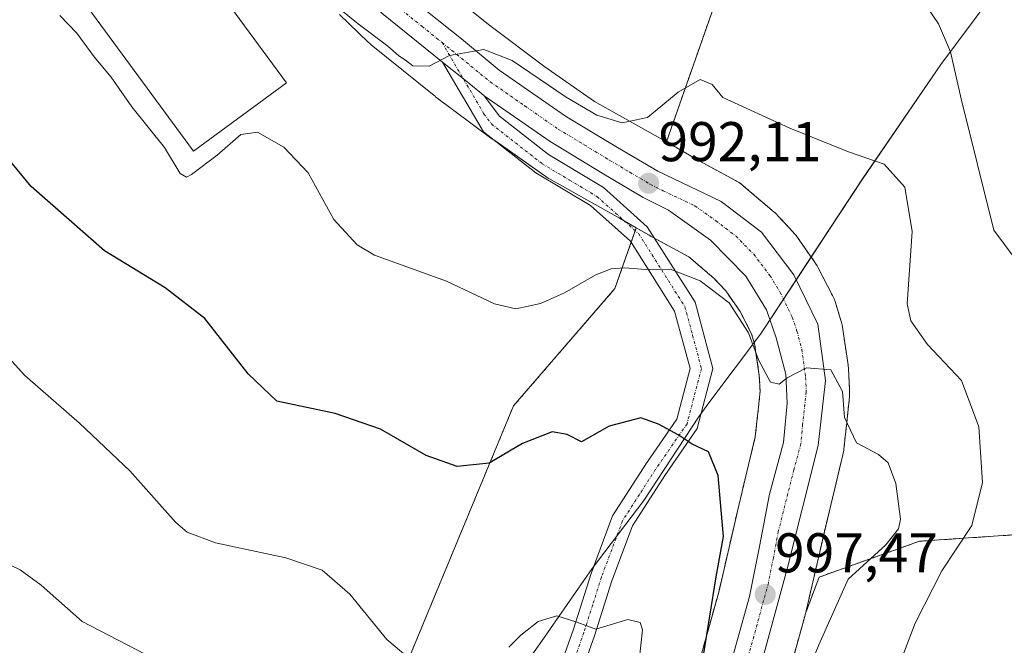
# Model space of a CAD drawing. Units: metres. Extents: x 644534 to 647985, y 4750773 to 4753159.
# Drawn here: x 645301 to 645477, y 4751405 to 4751517 of the extents above; entities that cross this region are included whole.
import ezdxf
from ezdxf.enums import TextEntityAlignment as Align

# ---------------------------------------------------------------- set-up
doc = ezdxf.new("R2010")
doc.units = ezdxf.units.M
doc.header["$MEASUREMENT"] = 0
doc.linetypes.add('TRAZO_Y_PUNTO', pattern=[1, 0.5, -0.25, 0, -0.25])
doc.linetypes.add('TRAZOS', pattern=[0.75, 0.5, -0.25])
for name, color, linetype, lineweight in [('Arbolado forestal', 92, 'TRAZOS', 0), ('Arbolado forestal CxS', 92, 'Continuous', 0), ('Carretera de calzada única', 19, 'Continuous', 13), ('Carretera de calzada única Cxs', 19, 'Continuous', 13), ('Carretera de calzada única eje', 19, 'TRAZO_Y_PUNTO', 0), ('Carátula', 7, 'Continuous', 5), ('Curva de nivel maestra', 36, 'Continuous', 30), ('Curva de nivel normal', 36, 'Continuous', 0), ('Edificación industrial', 135, 'Continuous', 13), ('Edificación industrial Cxs', 135, 'Continuous', 13), ('Municipio', 9, 'Continuous', 13), ('Municipio CxS', 142, 'Continuous', 0), ('Núcleo urbano', 19, 'Continuous', 0), ('Núcleo urbano CxS', 19, 'Continuous', 0), ('Pista no pavimentada', 254, 'Continuous', 13), ('Pista no pavimentada Cxs', 254, 'Continuous', 0), ('Pista pavimentada eje', 135, 'TRAZO_Y_PUNTO', 0), ('Prado', 92, 'Continuous', 0), ('Prado CxS', 92, 'Continuous', 0), ('Punto de cota en terreno', 7, 'Continuous', 0), ('Rótulo de punto de cota en terreno', 19, 'Continuous', 0)]:
    doc.layers.add(name, color=color, linetype=linetype, lineweight=lineweight)
doc.styles.add('Arial', font='txt', dxfattribs={"height": 0.2})

# ---------------------------------------------------------------- blocks, each defined once
blk = doc.blocks.new('*U166')
at = {"layer": 'Municipio CxS', "color": 142, "linetype": 'Continuous', "lineweight": 0}
blk.add_polyline3d([(645392.05, 4751401.98, 1005.59), (645394.6, 4751405.64, 1005.31), (645403.56, 4751418.49, 1003.53), (645412.83, 4751430.65, 1001.41), (645422.58, 4751445.62, 999.41), (645424.47, 4751448.14, 999.12), (645433.72, 4751460.47, 994.71), (645434.42, 4751461.52, 994.47), (645441.89, 4751472.89, 994.3), (645451.97, 4751488.23, 991.47), (645465.98, 4751508.7, 985.63), (645478.63, 4751525.72, 980.26), (645494.29, 4751545.96, 973.35), (645495.48, 4751547.72, 972.79), (645501.15, 4751556.13, 972.37), (645510.17, 4751569.5, 967.12), (645523.19, 4751587.04, 963.19), (645536.95, 4751606.36, 961.13), (645549.58, 4751624.91, 957.24), (645566.59, 4751650.12, 952.56)], dxfattribs=at)
blk = doc.blocks.new('*U167')
at = {"layer": 'Municipio CxS', "color": 142, "linetype": 'Continuous', "lineweight": 0}
blk.add_polyline3d([(645392.055, 4751401.981, 1005.585), (645394.603, 4751405.635, 1005.306), (645403.564, 4751418.488, 1003.528), (645412.833, 4751430.653, 1001.407), (645422.58, 4751445.617, 999.413), (645424.473, 4751448.139, 999.119), (645433.725, 4751460.469, 994.707), (645434.419, 4751461.524, 994.467), (645441.891, 4751472.888, 994.295), (645451.974, 4751488.225, 991.469), (645465.981, 4751508.695, 985.63), (645478.627, 4751525.723, 980.257), (645494.287, 4751545.958, 973.352), (645495.476, 4751547.721, 972.787), (645501.147, 4751556.125, 972.371), (645510.167, 4751569.496, 967.116), (645523.188, 4751587.036, 963.187), (645536.953, 4751606.362, 961.13), (645549.583, 4751624.912, 957.24), (645566.589, 4751650.115, 952.564)], dxfattribs=at)
blk = doc.blocks.new('*U179')
at = {"layer": 'Curva de nivel normal', "color": 36, "linetype": 'Continuous', "lineweight": 0}
blk.add_polyline3d([(645463.66, 4751518.8, 985), (645465.54, 4751515.99, 985), (645467.71, 4751510.97, 985), (645469.62, 4751502.6, 985), (645475.49, 4751479.05, 985), (645479.29, 4751473.91, 985)], dxfattribs=at)
blk = doc.blocks.new('5PATER')
at = {"layer": 'Carátula', "linetype": 'Continuous', "lineweight": 5}
h = blk.add_hatch(color=250, dxfattribs=at)
edge = h.paths.add_edge_path()
edge.add_ellipse((0, 0.01), major_axis=(-1.33, -1.34), ratio=0.999422, start_angle=0, end_angle=360)

msp = doc.modelspace()

# ---------------------------------------------------------------- linework, layer by layer
at = {"layer": 'Arbolado forestal', "color": 92, "linetype": 'TRAZOS', "lineweight": 0}
for points in [[(645416.86, 4751494.86, 990.73), (645429.3, 4751530.31, 985.01), (645446.7, 4751577.05, 976.82)], [(645416.86, 4751494.86, 990.73), (645422.83, 4751491.4, 992.06), (645429.2, 4751487.98, 992.22), (645429.42, 4751487.86, 992.23), (645429.86, 4751487.59, 992.26), (645430.29, 4751487.28, 992.31), (645430.62, 4751487.01, 992.36), (645436.17, 4751482.26, 993.71), (645436.24, 4751482.2, 993.72), (645436.62, 4751481.84, 993.75), (645436.82, 4751481.64, 993.76), (645439.59, 4751478.67, 993.97), (645439.75, 4751478.49, 993.99), (645440.08, 4751478.09, 994.02), (645440.31, 4751477.78, 994.04), (645443.48, 4751473.22, 994.29), (645443.56, 4751473.1, 994.3), (645443.84, 4751472.65, 994.32), (645444.01, 4751472.34, 994.33), (645446.58, 4751467.39, 994.54), (645446.65, 4751467.24, 994.54), (645446.87, 4751466.77, 994.54), (645447.05, 4751466.28, 994.53), (645447.11, 4751466.09, 994.53), (645448.1, 4751462.92, 994.42), (645448.2, 4751462.61, 994.4), (645448.31, 4751462.1, 994.37), (645448.38, 4751461.7, 994.35), (645449.37, 4751454.97, 993.97), (645449.39, 4751454.85, 993.96), (645449.44, 4751454.33, 993.92), (645449.45, 4751454.23, 993.92), (645449.65, 4751450.46, 994), (645449.64, 4751449.51, 994.06), (645449.62, 4751449.23, 994.08), (645449.22, 4751445.27, 994.54), (645449.21, 4751445.2, 994.55), (645448.62, 4751439.85, 995.59), (645448.6, 4751439.68, 995.62), (645448.51, 4751439.17, 995.73), (645448.45, 4751438.86, 995.8), (645445.08, 4751424.83, 997.16), (645441.8, 4751410.6, 997.01)], [(645217, 4751378.39, 1029.09), (645223.93, 4751377.76, 1028.89), (645227.33, 4751377.46, 1028.52), (645229.47, 4751376.95, 1028.31), (645233.89, 4751375.89, 1027.78), (645245.71, 4751373.05, 1026.42), (645251.08, 4751371.76, 1025.79), (645256.44, 4751370.48, 1024.99), (645302.63, 4751359.4, 1020.22), (645309.49, 4751357.75, 1019.58), (645315.41, 4751356.33, 1018.84), (645317.85, 4751355.75, 1018.53), (645321.75, 4751356.99, 1018.08), (645329.96, 4751359.59, 1016.91), (645336.42, 4751361.64, 1016.13), (645362.72, 4751369.99, 1012.21), (645367.73, 4751395.08, 1006.07), (645389.49, 4751447.59, 998.27), (645407.64, 4751468.6, 995.65), (645410.55, 4751476.89, 993.83), (645411.28, 4751478.98, 993.41), (645411.46, 4751479.49, 993.27)], [(645422.9, 4751402.35, 1000.19), (645426.22, 4751414.25, 998.89), (645429.5, 4751428.46, 998.1), (645429.52, 4751428.53, 998.09), (645432.77, 4751442.1, 996.51), (645433.3, 4751446.92, 996.25), (645433.64, 4751450.23, 995.88), (645433.49, 4751453.01, 995.6), (645432.64, 4751458.75, 995.25), (645432.05, 4751460.65, 994.88), (645430.05, 4751464.51, 994.65), (645427.5, 4751468.18, 994.24), (645425.42, 4751470.4, 994.07), (645420.87, 4751474.3, 993.48), (645415.16, 4751477.37, 993.63), (645414.94, 4751477.49, 993.61), (645414.79, 4751477.58, 993.6), (645411.46, 4751479.49, 993.27)], [(645525.54, 4751427.68, 980.46), (645462.14, 4751423.38, 992.79), (645444.22, 4751416.98, 996.79), (645441.8, 4751410.6, 997.01)], [(645525.54, 4751427.68, 980.46), (645462.14, 4751423.38, 992.79), (645444.22, 4751416.98, 996.79), (645441.8, 4751410.6, 997.01)], [(645441.8, 4751410.6, 997.01), (645441.77, 4751410.48, 997), (645441.7, 4751410.21, 996.98), (645441.68, 4751410.13, 996.98), (645438.4, 4751398.35, 996.61)]]:
    msp.add_polyline3d(points, dxfattribs=at)
at = {"layer": 'Arbolado forestal CxS', "color": 92, "linetype": 'Continuous', "lineweight": 0}
for points in [[(645525.54, 4751427.68, 980.46), (645462.14, 4751423.38, 992.79), (645444.22, 4751416.98, 996.79), (645441.8, 4751410.6, 997.01), (645445.08, 4751424.83, 997.16), (645448.45, 4751438.86, 995.8), (645448.51, 4751439.17, 995.73), (645448.6, 4751439.68, 995.62), (645448.62, 4751439.85, 995.59), (645449.21, 4751445.2, 994.55), (645449.22, 4751445.27, 994.54), (645449.62, 4751449.23, 994.08), (645449.64, 4751449.51, 994.06), (645449.65, 4751450.46, 994), (645449.45, 4751454.23, 993.92), (645449.44, 4751454.33, 993.92), (645449.39, 4751454.85, 993.96), (645449.37, 4751454.97, 993.97), (645448.38, 4751461.7, 994.35), (645448.31, 4751462.1, 994.37), (645448.2, 4751462.61, 994.4), (645448.1, 4751462.92, 994.42), (645447.11, 4751466.09, 994.53), (645447.05, 4751466.28, 994.53), (645446.87, 4751466.77, 994.54), (645446.65, 4751467.24, 994.54), (645446.58, 4751467.39, 994.54), (645444.01, 4751472.34, 994.33), (645443.84, 4751472.65, 994.32), (645443.56, 4751473.1, 994.3), (645443.48, 4751473.22, 994.29), (645440.31, 4751477.78, 994.04), (645440.09, 4751478.09, 994.02), (645439.75, 4751478.49, 993.99), (645439.59, 4751478.67, 993.97), (645436.82, 4751481.64, 993.76), (645436.63, 4751481.84, 993.75), (645436.24, 4751482.2, 993.72), (645436.17, 4751482.26, 993.71), (645430.62, 4751487.01, 992.36), (645430.29, 4751487.28, 992.31), (645429.86, 4751487.59, 992.26), (645429.42, 4751487.86, 992.23), (645429.2, 4751487.98, 992.22), (645422.83, 4751491.4, 992.06), (645416.86, 4751494.86, 990.73), (645429.3, 4751530.31, 985.01)], [(645367.73, 4751395.08, 1006.07), (645389.49, 4751447.59, 998.27), (645407.64, 4751468.6, 995.65), (645411.46, 4751479.49, 993.27), (645414.94, 4751477.49, 993.61), (645415.16, 4751477.37, 993.63), (645420.87, 4751474.3, 993.48), (645425.43, 4751470.4, 994.07), (645427.5, 4751468.18, 994.24), (645430.05, 4751464.51, 994.65), (645432.05, 4751460.65, 994.88), (645432.64, 4751458.75, 995.25), (645433.49, 4751453.01, 995.6), (645433.64, 4751450.23, 995.88), (645433.3, 4751446.92, 996.25), (645432.77, 4751442.1, 996.51), (645429.52, 4751428.53, 998.09), (645429.5, 4751428.46, 998.1), (645426.22, 4751414.25, 998.89), (645422.9, 4751402.35, 1000.19)], [(645438.4, 4751398.35, 996.61), (645441.68, 4751410.13, 996.98), (645441.7, 4751410.21, 996.98), (645441.77, 4751410.48, 997), (645441.8, 4751410.6, 997.01), (645444.22, 4751416.98, 996.79), (645462.14, 4751423.38, 992.79), (645525.54, 4751427.68, 980.46), (645533.07, 4751412.61, 979.17), (645532.27, 4751398.25, 982.17)]]:
    msp.add_polyline3d(points, dxfattribs=at)
at = {"layer": 'Carretera de calzada única', "color": 19, "linetype": 'Continuous', "lineweight": 13}
for points in [[(645376.82, 4751509.16, 989.96), (645365.96, 4751517.89, 989.42), (645360.83, 4751522.56, 989.13), (645355.55, 4751527.83, 988.75), (645349.6, 4751534.67, 988.2), (645344.48, 4751541.18, 987.73), (645337.73, 4751551.43, 986.92), (645329.83, 4751565.32, 985.92), (645326.83, 4751572.58, 985.37), (645324.71, 4751579.96, 984.94), (645322.96, 4751590.47, 984.03), (645324.08, 4751596.22, 983.46)], [(645369.44, 4751521.93, 989.21), (645380.17, 4751513.29, 989.81), (645386.96, 4751507.73, 990.21), (645398.98, 4751499.38, 990.71), (645408.1, 4751493.84, 991.38), (645415.3, 4751489.6, 991.9), (645426.67, 4751484.22, 992.96), (645433.91, 4751478.68, 993.76), (645439.67, 4751471.06, 994.29), (645443.98, 4751462.21, 994.73), (645445.35, 4751452.13, 994.98), (645444.05, 4751440.51, 995.89), (645438.48, 4751418.43, 997.37), (645433.85, 4751401.35, 997.95)], [(645384.26, 4751503.12, 990.48), (645383.76, 4751503.5, 990.45), (645380.53, 4751506.13, 990.26), (645376.82, 4751509.16, 989.96)], [(645428.67, 4751402.58, 998.22), (645431.76, 4751413.48, 997.62), (645433.53, 4751422.43, 997.06), (645435.3, 4751431.82, 996.52), (645437.83, 4751441.08, 995.77), (645438.46, 4751448.07, 995.25), (645438.23, 4751453.26, 994.86), (645436.48, 4751459.77, 994.37), (645434.76, 4751464.8, 994.14), (645431.1, 4751470.83, 993.61), (645424.75, 4751477.26, 993.12), (645417.23, 4751482.64, 992.6), (645412.73, 4751484.93, 992.13), (645405.37, 4751489.27, 991.59), (645396.07, 4751494.92, 991.05), (645384.26, 4751503.12, 990.48)]]:
    msp.add_polyline3d(points, dxfattribs=at)
at = {"layer": 'Carretera de calzada única Cxs', "color": 19, "linetype": 'Continuous', "lineweight": 13}
for points in [[(645369.44, 4751521.93, 989.21), (645380.17, 4751513.29, 989.81), (645386.96, 4751507.73, 990.21), (645398.98, 4751499.38, 990.71), (645408.1, 4751493.84, 991.38), (645415.3, 4751489.6, 991.9), (645426.67, 4751484.22, 992.96), (645433.91, 4751478.68, 993.76), (645439.67, 4751471.06, 994.29), (645443.98, 4751462.21, 994.73), (645445.35, 4751452.13, 994.98), (645444.05, 4751440.51, 995.89), (645438.48, 4751418.43, 997.37), (645433.85, 4751401.35, 997.95)], [(645428.67, 4751402.58, 998.22), (645431.76, 4751413.48, 997.62), (645433.53, 4751422.43, 997.06), (645435.3, 4751431.82, 996.52), (645437.83, 4751441.08, 995.77), (645438.46, 4751448.07, 995.25), (645438.23, 4751453.26, 994.86), (645436.48, 4751459.77, 994.37), (645434.76, 4751464.8, 994.14), (645431.1, 4751470.83, 993.61), (645424.75, 4751477.26, 993.12), (645417.23, 4751482.64, 992.6), (645412.73, 4751484.93, 992.13), (645405.37, 4751489.27, 991.59), (645396.07, 4751494.92, 991.05), (645384.26, 4751503.12, 990.48), (645383.76, 4751503.5, 990.45), (645380.53, 4751506.13, 990.26), (645376.82, 4751509.16, 989.96), (645365.96, 4751517.89, 989.42)]]:
    msp.add_polyline3d(points, dxfattribs=at)
at = {"layer": 'Carretera de calzada única eje', "color": 19, "linetype": 'TRAZO_Y_PUNTO', "lineweight": 0}
for points in [[(645332.65, 4751598.58, 982.66), (645331.91, 4751597.84, 982.76), (645330.16, 4751595.47, 983.05), (645328.71, 4751593.22, 983.32), (645326.89, 4751587.46, 984.06), (645327.83, 4751579.46, 984.81), (645328.89, 4751575.76, 985.08), (645329.89, 4751572.51, 985.32), (645331.39, 4751568.88, 985.62), (645333.21, 4751565.26, 985.87), (645337.16, 4751558.31, 986.41), (645340.53, 4751552.43, 986.82), (645343.92, 4751547.31, 987.24), (645346.67, 4751543.11, 987.65), (645349.23, 4751539.85, 987.85), (645352.25, 4751535.89, 988.17), (645355.21, 4751532.47, 988.38), (645357.53, 4751529.6, 988.63), (645360.17, 4751526.98, 988.8), (645362.67, 4751524.49, 988.99), (645365.14, 4751522.25, 989.12), (645367.69, 4751519.91, 989.31), (645373.12, 4751515.55, 989.61), (645376.71, 4751512.65, 989.81)], [(645376.71, 4751512.65, 989.81), (645378.48, 4751511.22, 989.91), (645381.89, 4751508.43, 990.19), (645385.35, 4751505.59, 990.37), (645391.51, 4751501.32, 990.67), (645397.51, 4751497.15, 991), (645402.17, 4751494.33, 991.25), (645406.73, 4751491.56, 991.55), (645410.33, 4751489.43, 991.86), (645414.01, 4751487.26, 992.15), (645416.26, 4751486.11, 992.31), (645421.96, 4751483.43, 992.76), (645425.71, 4751480.74, 993.08), (645429.32, 4751477.97, 993.46), (645432.5, 4751474.76, 993.7), (645435.39, 4751470.93, 994.02), (645437.23, 4751467.93, 994.23), (645439.37, 4751463.5, 994.53), (645440.23, 4751460.99, 994.71), (645441.1, 4751457.74, 994.93), (645441.78, 4751452.69, 995.2), (645441.89, 4751450.09, 995.34), (645441.25, 4751444.29, 995.73), (645440.94, 4751440.8, 995.94), (645439.67, 4751436.17, 996.2), (645436.89, 4751425.11, 996.91), (645436.01, 4751420.43, 997.12), (645435.12, 4751415.94, 997.34), (645432.8, 4751407.42, 997.84), (645431.26, 4751401.97, 998.18)]]:
    msp.add_polyline3d(points, dxfattribs=at)
at = {"layer": 'Curva de nivel maestra', "color": 36, "linetype": 'Continuous', "lineweight": 30}
msp.add_polyline3d([(645423.5, 4751402.9, 1000), (645425.79, 4751417.02, 1000), (645427.06, 4751424.24, 1000), (645426.66, 4751428.96, 1000), (645426.1, 4751435.17, 1000), (645424.4, 4751439.38, 1000), (645421.5, 4751440.77, 1000), (645418.94, 4751442.43, 1000), (645415.45, 4751444.32, 1000), (645412.31, 4751445.5, 1000), (645406.6, 4751443.95, 1000), (645401.65, 4751441.18, 1000), (645399.11, 4751442.46, 1000), (645396.44, 4751442.96, 1000), (645391.11, 4751440.86, 1000), (645385.13, 4751437.37, 1000), (645379.44, 4751436.78, 1000), (645373.84, 4751438.74, 1000), (645365.7, 4751443.42, 1000), (645357.59, 4751446.27, 1000), (645347.16, 4751448.47, 1000), (645342.02, 4751453.35, 1000), (645334.27, 4751463.28, 1000), (645327.18, 4751468.73, 1000), (645316.3, 4751475.36, 1000), (645303.2, 4751486.88, 1000), (645295.9, 4751495.66, 1000)], dxfattribs=at)
at = {"layer": 'Curva de nivel normal', "color": 36, "linetype": 'Continuous', "lineweight": 0}
for points in [[(645357.98, 4751518.96, 990), (645361.7, 4751516.01, 990), (645367.03, 4751512.01, 990), (645368.98, 4751510.29, 990), (645370.18, 4751509.5, 990), (645371.48, 4751508.46, 990), (645374.39, 4751508.4, 990), (645378.02, 4751510.33, 990), (645384.18, 4751511.4, 990), (645389.26, 4751509.46, 990), (645398.9, 4751502.88, 990), (645404.44, 4751499.67, 990), (645408.97, 4751498.28, 990), (645413.48, 4751499.21, 990), (645418.94, 4751503.74, 990), (645422.9, 4751506.02, 990), (645425.05, 4751505.16, 990), (645426.96, 4751502.79, 990), (645438.94, 4751497.33, 990), (645449.46, 4751493.1, 990), (645455.82, 4751490.88, 990), (645459.54, 4751486.78, 990), (645460.82, 4751478.82, 990), (645459.94, 4751465.9, 990), (645460.58, 4751462.83, 990), (645463.6, 4751458.58, 990), (645469.65, 4751452.14, 990), (645472.78, 4751443.87, 990), (645473.46, 4751433.89, 990), (645471.5, 4751426.2, 990), (645466.13, 4751418.08, 990), (645461.36, 4751408.71, 990), (645458.55, 4751401.19, 990)], [(645308.32, 4751517.48, 995), (645311.33, 4751514.3, 995), (645314.44, 4751510.09, 995), (645317.5, 4751506.48, 995), (645321.2, 4751501.17, 995), (645327.03, 4751493.85, 995), (645329.86, 4751489.2, 995), (645330.96, 4751488.57, 995), (645331.85, 4751489, 995), (645336.46, 4751492.48, 995), (645340.7, 4751496.2, 995), (645343.7, 4751496.61, 995), (645348.39, 4751493.9, 995), (645352.75, 4751489.32, 995), (645357.36, 4751481, 995), (645361.54, 4751476.43, 995), (645364.65, 4751474.61, 995), (645377.48, 4751469.92, 995), (645386.09, 4751465.89, 995), (645389.89, 4751464.99, 995), (645394.32, 4751465.96, 995), (645398.64, 4751467.84, 995), (645404.22, 4751471.07, 995), (645406.95, 4751472.17, 995), (645409.4, 4751472.35, 995), (645413.14, 4751472, 995), (645417.55, 4751472.07, 995), (645422.93, 4751470.01, 995), (645428.11, 4751466.06, 995), (645431.54, 4751460.67, 995), (645433.34, 4751455.83, 995), (645435.48, 4751451.86, 995), (645437.03, 4751451.48, 995), (645438.5, 4751452.64, 995), (645441.96, 4751454.42, 995), (645446.3, 4751454.05, 995), (645448.38, 4751450.2, 995), (645448.73, 4751445.51, 995), (645450.88, 4751441.02, 995), (645454.8, 4751438.9, 995), (645456.57, 4751437.4, 995), (645457.95, 4751433.7, 995), (645458.77, 4751427.35, 995), (645458.41, 4751425.61, 995), (645456.12, 4751422.76, 995), (645449.39, 4751416.6, 995), (645444.14, 4751404.83, 995), (645441.26, 4751397.78, 995)], [(645288.54, 4751467.85, 1005), (645302.05, 4751453.03, 1005), (645311.84, 4751444.52, 1005), (645320.83, 4751435.98, 1005), (645329.08, 4751426.76, 1005), (645331.11, 4751425.03, 1005), (645336.14, 4751423.11, 1005), (645348.78, 4751420.43, 1005), (645355.24, 4751418.22, 1005), (645360.23, 4751413.88, 1005), (645366.84, 4751405.81, 1005), (645371.72, 4751401.69, 1005)], [(645323.44, 4751403.22, 1010), (645312.32, 4751409, 1010), (645304.95, 4751415.5, 1010), (645301.19, 4751418.29, 1010), (645297.88, 4751419.86, 1010)], [(645388.67, 4751404.42, 1005), (645390.83, 4751406.57, 1005), (645393.93, 4751409.01, 1005), (645397.26, 4751410, 1005), (645400.82, 4751408.88, 1005), (645404.24, 4751407.65, 1005), (645409.98, 4751409.36, 1005), (645412.18, 4751408.84, 1005), (645412.6, 4751407.5, 1005), (645411.7, 4751399.26, 1005)]]:
    msp.add_polyline3d(points, dxfattribs=at)
at = {"layer": 'Edificación industrial', "color": 135, "linetype": 'Continuous', "lineweight": 13}
msp.add_polyline3d([(645348.86, 4751505.42, 995.01), (645332.23, 4751493.2, 995.11), (645299.03, 4751538.37, 996.27), (645315.66, 4751550.59, 995.52), (645348.86, 4751505.42, 995.01)], dxfattribs=at)
at = {"layer": 'Edificación industrial Cxs', "color": 135, "linetype": 'Continuous', "lineweight": 13}
msp.add_polyline3d([(645348.86, 4751505.42, 995.01), (645332.23, 4751493.2, 995.11), (645299.03, 4751538.37, 996.27), (645315.66, 4751550.59, 995.52), (645348.86, 4751505.42, 995.01)], close=True, dxfattribs=at)
at = {"layer": 'Municipio', "color": 9, "linetype": 'Continuous', "lineweight": 13}
msp.add_polyline3d([(645392.05, 4751401.98, 1005.59), (645394.6, 4751405.64, 1005.31), (645403.56, 4751418.49, 1003.53), (645412.83, 4751430.65, 1001.41), (645422.58, 4751445.62, 999.41), (645424.47, 4751448.14, 999.12), (645433.72, 4751460.47, 994.71), (645434.42, 4751461.52, 994.47), (645441.89, 4751472.89, 994.3), (645451.97, 4751488.23, 991.47), (645465.98, 4751508.7, 985.63), (645478.63, 4751525.72, 980.26), (645494.29, 4751545.96, 973.35), (645495.48, 4751547.72, 972.79), (645501.15, 4751556.13, 972.37), (645510.17, 4751569.5, 967.12), (645523.19, 4751587.04, 963.19), (645536.95, 4751606.36, 961.13), (645549.58, 4751624.91, 957.24), (645566.59, 4751650.12, 952.56)], dxfattribs=at)
msp.add_polyline3d([(645392.05, 4751401.98, 1005.59), (645394.6, 4751405.64, 1005.31), (645403.56, 4751418.49, 1003.53), (645412.83, 4751430.65, 1001.41), (645422.58, 4751445.62, 999.41), (645424.47, 4751448.14, 999.12), (645433.72, 4751460.47, 994.71), (645434.42, 4751461.52, 994.47), (645441.89, 4751472.89, 994.3), (645451.97, 4751488.23, 991.47), (645465.98, 4751508.7, 985.63), (645478.63, 4751525.72, 980.26), (645494.29, 4751545.96, 973.35), (645495.48, 4751547.72, 972.79), (645501.15, 4751556.13, 972.37), (645510.17, 4751569.5, 967.12), (645523.19, 4751587.04, 963.19), (645536.95, 4751606.36, 961.13), (645549.58, 4751624.91, 957.24), (645566.59, 4751650.12, 952.56)], dxfattribs=at)
at = {"layer": 'Municipio CxS', "color": 142, "linetype": 'Continuous', "lineweight": 0}
for points in [[(645566.59, 4751650.12, 952.56), (645549.58, 4751624.91, 957.24), (645536.95, 4751606.36, 961.13), (645523.19, 4751587.04, 963.19), (645510.17, 4751569.5, 967.12), (645501.15, 4751556.13, 972.37), (645495.48, 4751547.72, 972.79), (645494.29, 4751545.96, 973.35), (645478.63, 4751525.72, 980.26), (645465.98, 4751508.7, 985.63), (645451.97, 4751488.23, 991.47), (645441.89, 4751472.89, 994.3), (645434.42, 4751461.52, 994.47), (645433.72, 4751460.47, 994.71), (645424.47, 4751448.14, 999.12), (645422.58, 4751445.62, 999.41), (645412.83, 4751430.65, 1001.41), (645403.56, 4751418.49, 1003.53), (645394.6, 4751405.64, 1005.31), (645392.05, 4751401.98, 1005.59)], [(645566.59, 4751650.11, 952.56), (645549.58, 4751624.91, 957.24), (645536.95, 4751606.36, 961.13), (645523.19, 4751587.04, 963.19), (645510.17, 4751569.5, 967.12), (645501.15, 4751556.12, 972.37), (645495.48, 4751547.72, 972.79), (645494.29, 4751545.96, 973.35), (645478.63, 4751525.72, 980.26), (645465.98, 4751508.69, 985.63), (645451.97, 4751488.22, 991.47), (645441.89, 4751472.89, 994.3), (645434.42, 4751461.52, 994.47), (645433.72, 4751460.47, 994.71), (645424.47, 4751448.14, 999.12), (645422.58, 4751445.62, 999.41), (645412.83, 4751430.65, 1001.41), (645403.56, 4751418.49, 1003.53), (645394.6, 4751405.63, 1005.31), (645392.05, 4751401.98, 1005.59)]]:
    msp.add_polyline3d(points, dxfattribs=at)
at = {"layer": 'Núcleo urbano', "color": 19, "linetype": 'Continuous', "lineweight": 0}
for points in [[(645416.86, 4751494.86, 990.73), (645416.41, 4751495.11, 990.68), (645416.33, 4751495.16, 990.68), (645404, 4751502.09, 989.13), (645395.12, 4751508.33, 989.22), (645385.24, 4751515.7, 989.31), (645374.34, 4751524.49, 989.05)], [(645358.35, 4751517.69, 990.55), (645363.49, 4751512.73, 990.62), (645363.77, 4751512.47, 990.62), (645364.02, 4751512.26, 990.62), (645375.31, 4751503.15, 990.61), (645375.46, 4751503.03, 990.6), (645375.55, 4751502.96, 990.6), (645385.65, 4751495.43, 991), (645385.83, 4751495.3, 991), (645386.31, 4751494.97, 990.99), (645395.13, 4751488.77, 991.49), (645395.28, 4751488.66, 991.5), (645395.73, 4751488.39, 991.52), (645395.81, 4751488.34, 991.52), (645408.45, 4751481.24, 992.74), (645409.31, 4751480.74, 992.87), (645411.46, 4751479.49, 993.27)], [(645416.86, 4751494.86, 990.73), (645422.83, 4751491.4, 992.06), (645429.2, 4751487.98, 992.22), (645429.42, 4751487.86, 992.23), (645429.86, 4751487.59, 992.26), (645430.29, 4751487.28, 992.31), (645430.62, 4751487.01, 992.36), (645436.17, 4751482.26, 993.71), (645436.24, 4751482.2, 993.72), (645436.62, 4751481.84, 993.75), (645436.82, 4751481.64, 993.76), (645439.59, 4751478.67, 993.97), (645439.75, 4751478.49, 993.99), (645440.08, 4751478.09, 994.02), (645440.31, 4751477.78, 994.04), (645443.48, 4751473.22, 994.29), (645443.56, 4751473.1, 994.3), (645443.84, 4751472.65, 994.32), (645444.01, 4751472.34, 994.33), (645446.58, 4751467.39, 994.54), (645446.65, 4751467.24, 994.54), (645446.87, 4751466.77, 994.54), (645447.05, 4751466.28, 994.53), (645447.11, 4751466.09, 994.53), (645448.1, 4751462.92, 994.42), (645448.2, 4751462.61, 994.4), (645448.31, 4751462.1, 994.37), (645448.38, 4751461.7, 994.35), (645449.37, 4751454.97, 993.97), (645449.39, 4751454.85, 993.96), (645449.44, 4751454.33, 993.92), (645449.45, 4751454.23, 993.92), (645449.65, 4751450.46, 994), (645449.64, 4751449.51, 994.06), (645449.62, 4751449.23, 994.08), (645449.22, 4751445.27, 994.54), (645449.21, 4751445.2, 994.55), (645448.62, 4751439.85, 995.59), (645448.6, 4751439.68, 995.62), (645448.51, 4751439.17, 995.73), (645448.45, 4751438.86, 995.8), (645445.08, 4751424.83, 997.16), (645441.8, 4751410.6, 997.01)], [(645422.9, 4751402.35, 1000.19), (645426.22, 4751414.25, 998.89), (645429.5, 4751428.46, 998.1), (645429.52, 4751428.53, 998.09), (645432.77, 4751442.1, 996.51), (645433.3, 4751446.92, 996.25), (645433.64, 4751450.23, 995.88), (645433.49, 4751453.01, 995.6), (645432.64, 4751458.75, 995.25), (645432.05, 4751460.65, 994.88), (645430.05, 4751464.51, 994.65), (645427.5, 4751468.18, 994.24), (645425.42, 4751470.4, 994.07), (645420.87, 4751474.3, 993.48), (645415.16, 4751477.37, 993.63), (645414.94, 4751477.49, 993.61), (645414.79, 4751477.58, 993.6), (645411.46, 4751479.49, 993.27)], [(645441.8, 4751410.6, 997.01), (645441.77, 4751410.48, 997), (645441.7, 4751410.21, 996.98), (645441.68, 4751410.13, 996.98), (645438.4, 4751398.35, 996.61)]]:
    msp.add_polyline3d(points, dxfattribs=at)
at = {"layer": 'Núcleo urbano CxS', "color": 19, "linetype": 'Continuous', "lineweight": 0}
for points in [[(645374.34, 4751524.49, 989.05), (645385.24, 4751515.7, 989.31), (645395.12, 4751508.33, 989.22), (645404, 4751502.09, 989.13), (645416.33, 4751495.16, 990.68), (645416.41, 4751495.11, 990.68), (645416.86, 4751494.86, 990.73), (645422.83, 4751491.4, 992.06), (645429.2, 4751487.98, 992.22), (645429.42, 4751487.86, 992.23), (645429.86, 4751487.59, 992.26), (645430.29, 4751487.28, 992.31), (645430.62, 4751487.01, 992.36), (645436.17, 4751482.26, 993.71), (645436.24, 4751482.2, 993.72), (645436.63, 4751481.84, 993.75), (645436.82, 4751481.64, 993.76), (645439.59, 4751478.67, 993.97), (645439.75, 4751478.49, 993.99), (645440.09, 4751478.09, 994.02), (645440.31, 4751477.78, 994.04), (645443.48, 4751473.22, 994.29), (645443.56, 4751473.1, 994.3), (645443.84, 4751472.65, 994.32), (645444.01, 4751472.34, 994.33), (645446.58, 4751467.39, 994.54), (645446.65, 4751467.24, 994.54), (645446.87, 4751466.77, 994.54), (645447.05, 4751466.28, 994.53), (645447.11, 4751466.09, 994.53), (645448.1, 4751462.92, 994.42), (645448.2, 4751462.61, 994.4), (645448.31, 4751462.1, 994.37), (645448.38, 4751461.7, 994.35), (645449.37, 4751454.97, 993.97), (645449.39, 4751454.85, 993.96), (645449.44, 4751454.33, 993.92), (645449.45, 4751454.23, 993.92), (645449.65, 4751450.46, 994), (645449.64, 4751449.51, 994.06), (645449.62, 4751449.23, 994.08), (645449.22, 4751445.27, 994.54), (645449.21, 4751445.2, 994.55), (645448.62, 4751439.85, 995.59), (645448.6, 4751439.68, 995.62), (645448.51, 4751439.17, 995.73), (645448.45, 4751438.86, 995.8), (645445.08, 4751424.83, 997.16), (645441.8, 4751410.6, 997.01), (645441.77, 4751410.48, 997), (645441.7, 4751410.21, 996.98), (645441.68, 4751410.13, 996.98), (645438.4, 4751398.35, 996.61)], [(645422.9, 4751402.35, 1000.19), (645426.22, 4751414.25, 998.89), (645429.5, 4751428.46, 998.1), (645429.52, 4751428.53, 998.09), (645432.77, 4751442.1, 996.51), (645433.3, 4751446.92, 996.25), (645433.64, 4751450.23, 995.88), (645433.49, 4751453.01, 995.6), (645432.64, 4751458.75, 995.25), (645432.05, 4751460.65, 994.88), (645430.05, 4751464.51, 994.65), (645427.5, 4751468.18, 994.24), (645425.43, 4751470.4, 994.07), (645420.87, 4751474.3, 993.48), (645415.16, 4751477.37, 993.63), (645414.94, 4751477.49, 993.61), (645411.46, 4751479.49, 993.27), (645408.45, 4751481.23, 992.74), (645395.81, 4751488.34, 991.52), (645395.73, 4751488.39, 991.52), (645395.28, 4751488.66, 991.5), (645395.13, 4751488.77, 991.49), (645385.83, 4751495.3, 991), (645385.65, 4751495.43, 991), (645375.55, 4751502.96, 990.6), (645375.46, 4751503.03, 990.6), (645375.31, 4751503.15, 990.61), (645364.02, 4751512.26, 990.62), (645363.77, 4751512.47, 990.62), (645363.49, 4751512.73, 990.62), (645358.35, 4751517.69, 990.55)]]:
    msp.add_polyline3d(points, dxfattribs=at)
at = {"layer": 'Pista no pavimentada', "color": 254, "linetype": 'Continuous', "lineweight": 13}
for points in [[(645294.69, 4751359.4, 1020.95), (645305.96, 4751359.4, 1019.89), (645316.44, 4751360.4, 1018.77), (645327.29, 4751361.54, 1017.11), (645338.75, 4751361.67, 1015.84), (645349.58, 4751361.9, 1014.36), (645361.77, 4751364.89, 1012.75), (645373.58, 4751370.18, 1010.76), (645386.16, 4751378.68, 1008.47), (645394.17, 4751390.86, 1006.68), (645397.18, 4751399.09, 1006.07), (645400.23, 4751407.67, 1005.04), (645403.37, 4751417.6, 1003.66), (645407.23, 4751427.92, 1002.21), (645413.29, 4751437.35, 1000.82), (645418.73, 4751445.24, 999.61), (645421.09, 4751454.31, 998.16), (645418.34, 4751464.56, 996.34), (645410.41, 4751477.11, 993.78), (645403.26, 4751483.49, 992.17), (645393.5, 4751489.33, 991.47), (645384.12, 4751496.68, 990.94), (645376.82, 4751509.16, 989.96)], [(645384.26, 4751503.12, 990.48), (645383.76, 4751503.5, 990.45), (645380.53, 4751506.13, 990.26), (645376.82, 4751509.16, 989.96)], [(645384.26, 4751503.12, 990.48), (645386.97, 4751499.46, 990.64), (645395.74, 4751492.59, 991.18), (645405.61, 4751486.69, 991.85), (645413.45, 4751479.69, 993.16), (645422, 4751466.16, 996.15), (645425.17, 4751454.32, 998.14), (645422.38, 4751443.58, 999.68), (645416.57, 4751435.16, 1000.66), (645410.78, 4751426.14, 1002.1), (645407.11, 4751416.31, 1003.68), (645403.97, 4751406.42, 1005.11), (645400.89, 4751397.75, 1006.08), (645397.72, 4751389.07, 1006.77), (645389.03, 4751375.85, 1008.41), (645375.51, 4751366.71, 1010.59), (645363.06, 4751361.14, 1012.88)]]:
    msp.add_polyline3d(points, dxfattribs=at)
at = {"layer": 'Pista no pavimentada Cxs', "color": 254, "linetype": 'Continuous', "lineweight": 0}
msp.add_polyline3d([(645397.18, 4751399.09, 1006.07), (645400.23, 4751407.67, 1005.04), (645403.37, 4751417.6, 1003.66), (645407.23, 4751427.92, 1002.21), (645413.29, 4751437.35, 1000.82), (645418.73, 4751445.24, 999.61), (645421.09, 4751454.31, 998.16), (645418.34, 4751464.56, 996.34), (645410.41, 4751477.11, 993.78), (645403.26, 4751483.49, 992.17), (645393.5, 4751489.33, 991.47), (645384.12, 4751496.68, 990.94), (645376.82, 4751509.16, 989.96), (645380.53, 4751506.13, 990.26), (645383.76, 4751503.5, 990.45), (645384.26, 4751503.12, 990.48), (645386.97, 4751499.46, 990.64), (645395.74, 4751492.59, 991.18), (645405.61, 4751486.69, 991.85), (645413.45, 4751479.69, 993.16), (645422, 4751466.16, 996.15), (645425.17, 4751454.32, 998.14), (645422.38, 4751443.58, 999.68), (645416.57, 4751435.16, 1000.66), (645410.78, 4751426.14, 1002.1), (645407.11, 4751416.31, 1003.68), (645403.97, 4751406.42, 1005.11), (645400.89, 4751397.75, 1006.08)], dxfattribs=at)
at = {"layer": 'Pista pavimentada eje', "color": 135, "linetype": 'TRAZO_Y_PUNTO', "lineweight": 0}
msp.add_polyline3d([(645376.71, 4751512.65, 989.81), (645384.19, 4751499.9, 990.63), (645385.55, 4751498.07, 990.72), (645394.62, 4751490.96, 991.32), (645399.5, 4751488.04, 991.55), (645404.44, 4751485.09, 992.01), (645411.93, 4751478.4, 993.56), (645420.17, 4751465.36, 996.3), (645421.55, 4751460.24, 997.17), (645423.13, 4751454.32, 998.16), (645421.74, 4751448.95, 998.98), (645420.56, 4751444.41, 999.66), (645414.93, 4751436.26, 1000.74), (645412.04, 4751431.75, 1001.37), (645409.01, 4751427.03, 1002.12), (645407.08, 4751421.87, 1002.91), (645405.24, 4751416.96, 1003.63), (645403.67, 4751411.99, 1004.41), (645402.1, 4751407.05, 1005.03), (645399.04, 4751398.42, 1006.08), (645397.53, 4751394.31, 1006.42), (645395.95, 4751389.97, 1006.8), (645387.6, 4751377.27, 1008.44)], dxfattribs=at)
at = {"layer": 'Prado', "color": 92, "linetype": 'Continuous', "lineweight": 0}
for points in [[(645416.86, 4751494.86, 990.73), (645429.3, 4751530.31, 985.01), (645446.7, 4751577.05, 976.82)], [(645416.86, 4751494.86, 990.73), (645416.41, 4751495.11, 990.68), (645416.33, 4751495.16, 990.68), (645404, 4751502.09, 989.13), (645395.12, 4751508.33, 989.22), (645385.24, 4751515.7, 989.31), (645374.34, 4751524.49, 989.05)], [(645358.35, 4751517.69, 990.55), (645363.49, 4751512.73, 990.62), (645363.77, 4751512.47, 990.62), (645364.02, 4751512.26, 990.62), (645375.31, 4751503.15, 990.61), (645375.46, 4751503.03, 990.6), (645375.55, 4751502.96, 990.6), (645385.65, 4751495.43, 991), (645385.83, 4751495.3, 991), (645386.31, 4751494.97, 990.99), (645395.13, 4751488.77, 991.49), (645395.28, 4751488.66, 991.5), (645395.73, 4751488.39, 991.52), (645395.81, 4751488.34, 991.52), (645408.45, 4751481.24, 992.74), (645409.31, 4751480.74, 992.87), (645411.46, 4751479.49, 993.27)], [(645217, 4751378.39, 1029.09), (645223.93, 4751377.76, 1028.89), (645227.33, 4751377.46, 1028.52), (645229.47, 4751376.95, 1028.31), (645233.89, 4751375.89, 1027.78), (645245.71, 4751373.05, 1026.42), (645251.08, 4751371.76, 1025.79), (645256.44, 4751370.48, 1024.99), (645302.63, 4751359.4, 1020.22), (645309.49, 4751357.75, 1019.58), (645315.41, 4751356.33, 1018.84), (645317.85, 4751355.75, 1018.53), (645321.75, 4751356.99, 1018.08), (645329.96, 4751359.59, 1016.91), (645336.42, 4751361.64, 1016.13), (645362.72, 4751369.99, 1012.21), (645367.73, 4751395.08, 1006.07), (645389.49, 4751447.59, 998.27), (645407.64, 4751468.6, 995.65), (645410.55, 4751476.89, 993.83), (645411.28, 4751478.98, 993.41), (645411.46, 4751479.49, 993.27)]]:
    msp.add_polyline3d(points, dxfattribs=at)
at = {"layer": 'Prado CxS', "color": 92, "linetype": 'Continuous', "lineweight": 0}
for points in [[(645429.3, 4751530.31, 985.01), (645416.86, 4751494.86, 990.73), (645416.41, 4751495.11, 990.68), (645416.33, 4751495.16, 990.68), (645404, 4751502.09, 989.13), (645395.12, 4751508.33, 989.22), (645385.24, 4751515.7, 989.31), (645374.34, 4751524.49, 989.05)], [(645358.35, 4751517.69, 990.55), (645363.49, 4751512.73, 990.62), (645363.77, 4751512.47, 990.62), (645364.02, 4751512.26, 990.62), (645375.31, 4751503.15, 990.61), (645375.46, 4751503.03, 990.6), (645375.55, 4751502.96, 990.6), (645385.65, 4751495.43, 991), (645385.83, 4751495.3, 991), (645395.13, 4751488.77, 991.49), (645395.28, 4751488.66, 991.5), (645395.73, 4751488.39, 991.52), (645395.81, 4751488.34, 991.52), (645408.45, 4751481.23, 992.74), (645411.46, 4751479.49, 993.27), (645407.64, 4751468.6, 995.65), (645389.49, 4751447.59, 998.27), (645367.73, 4751395.08, 1006.07)]]:
    msp.add_polyline3d(points, dxfattribs=at)

# ---------------------------------------------------------------- block references
at = {"layer": 'Curva de nivel normal', "color": 36, "linetype": 'Continuous', "lineweight": 0}
msp.add_blockref('*U179', (0, 0), dxfattribs=at)
at = {"layer": 'Municipio CxS', "color": 142, "linetype": 'Continuous', "lineweight": 0}
for name in ['*U166', '*U167']:
    msp.add_blockref(name, (0, 0), dxfattribs=at)
at = {"layer": 'Punto de cota en terreno', "linetype": 'Continuous', "lineweight": 0}
for p in [(645413.69, 4751487.46, 992.11), (645434.55, 4751413.86, 997.47)]:
    msp.add_blockref('5PATER', p, dxfattribs=at)

# ---------------------------------------------------------------- texts
at = {"layer": 'Rótulo de punto de cota en terreno', "color": 19, "linetype": 'Continuous', "lineweight": 0, "style": 'Arial'}
for s, p in [('992,11', (645415.45, 4751489.22)), ('997,47', (645436.31, 4751415.62))]:
    msp.add_text(s, height=7, dxfattribs=at).set_placement(p, align=Align.BOTTOM_LEFT)

doc.saveas('drawing.dxf')
